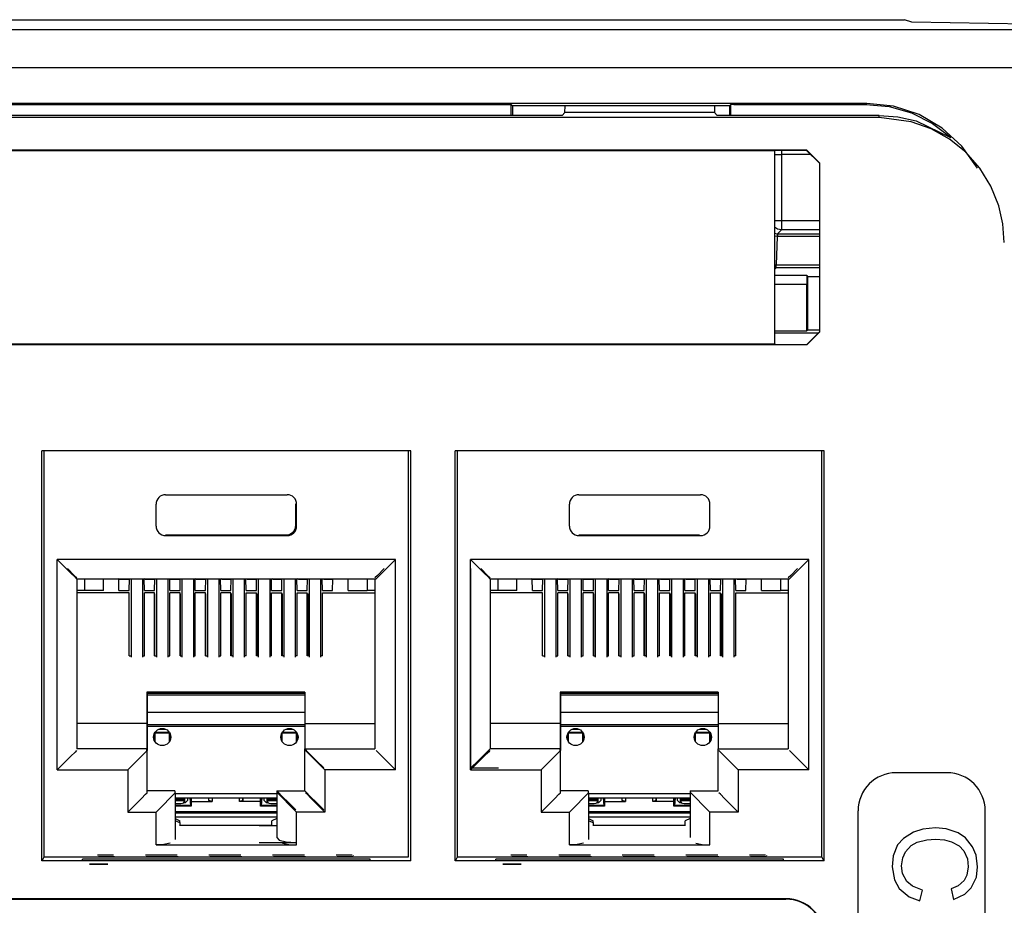
# Paper-space layout 'SH2_2' of a CAD drawing. Units: inches. Extents: x 6.7 to 25.6, y 7.1 to 16.4.
# Drawn here: x 22.9 to 24.4, y 9.2 to 10.5 of the extents above; entities that cross this region are included whole.
import ezdxf

# ---------------------------------------------------------------- set-up
doc = ezdxf.new("R2010")
doc.units = ezdxf.units.IN
doc.header["$MEASUREMENT"] = 0
doc.layers.add('1', color=7, linetype='CONTINUOUS')

psp = doc.layouts.new('SH2_2')

# ---------------------------------------------------------------- linework, layer by layer
at = {"layer": '1', "color": 18, "linetype": 'Continuous'}
for p, q in [((8.03291, 10.545729), (24.285183, 10.545729)), ((24.296822, 10.541853), (24.285183, 10.545729)), ((24.725082, 10.529896), (7.593011, 10.529896)), ((24.882217, 10.531634), (24.296822, 10.541853)), ((24.709078, 10.470174), (7.609015, 10.470174)), ((24.226261, 10.414207), (8.207799, 10.414207)), ((20.788111, 10.412527), (23.666821, 10.412527)), ((23.666821, 10.412527), (23.668993, 10.410356)), ((23.666821, 10.395264), (23.666821, 10.412527)), ((24.010073, 10.410356), (23.668993, 10.410356)), ((23.668993, 10.410356), (23.668993, 10.395265)), ((23.75148, 10.399811), (23.751545, 10.410356)), ((23.986427, 10.410356), (23.986492, 10.399811)), ((24.012245, 10.412527), (24.010073, 10.410356)), ((24.010073, 10.410356), (24.010073, 10.395265)), ((24.017237, 10.412527), (24.012245, 10.412527)), ((24.012245, 10.395264), (24.012245, 10.412527)), ((24.017237, 10.412527), (24.224583, 10.412527)), ((24.226261, 10.414207), (24.224583, 10.412527)), ((24.224583, 10.412527), (24.261133, 10.409146)), ((24.26819, 10.409745), (24.226261, 10.414207)), ((24.261133, 10.409146), (24.29644, 10.399117)), ((24.308237, 10.39656), (24.26819, 10.409745)), ((24.245829, 10.39189), (8.109804, 10.39189)), ((23.746935, 10.395264), (20.741039, 10.395264)), ((23.746935, 10.395264), (23.75148, 10.399811)), ((23.986492, 10.399811), (23.75148, 10.399811)), ((23.986492, 10.399811), (23.991039, 10.395264)), ((24.245829, 10.395264), (23.991039, 10.395264)), ((24.245829, 10.39189), (24.245829, 10.395264)), ((24.245829, 10.39526), (24.275148, 10.393085)), ((24.295954, 10.385378), (24.245829, 10.391886)), ((24.275148, 10.393085), (24.303841, 10.386649)), ((24.29644, 10.399117), (24.329308, 10.382781)), ((24.34461, 10.375241), (24.308237, 10.39656)), ((24.327126, 10.374255), (24.295954, 10.385378)), ((24.303841, 10.386649), (24.357866, 10.360332)), ((24.356003, 10.358088), (24.327126, 10.374255)), ((24.329308, 10.382781), (24.358618, 10.360691)), ((24.375681, 10.346745), (24.34461, 10.375241)), ((24.381781, 10.337234), (24.356003, 10.358088)), ((24.400057, 10.312346), (24.375681, 10.346745)), ((24.131832, 10.340669), (20.35614, 10.340669)), ((24.081013, 10.339552), (20.406961, 10.339552)), ((24.084862, 10.34032), (24.081013, 10.339552)), ((24.081013, 10.339552), (24.081013, 10.035552)), ((24.081013, 10.333709), (24.085938, 10.333709)), ((24.131483, 10.34032), (24.084862, 10.34032)), ((24.085938, 10.333709), (24.091812, 10.333709)), ((24.091812, 10.340321), (24.091812, 10.337103)), ((24.091812, 10.337103), (24.091812, 10.333709)), ((24.091812, 10.333709), (24.091812, 10.230108)), ((24.138094, 10.333709), (24.091812, 10.333709)), ((24.131832, 10.340669), (24.131483, 10.34032)), ((24.131483, 10.34032), (24.151487, 10.320317)), ((24.151836, 10.320666), (24.131832, 10.340669)), ((24.403709, 10.31237), (24.381781, 10.337234)), ((24.151487, 10.320317), (24.151836, 10.320666)), ((24.151487, 10.320317), (24.151487, 10.054787)), ((24.151836, 10.320666), (24.151836, 10.054438)), ((24.421152, 10.284077), (24.403709, 10.31237)), ((24.43362, 10.253268), (24.421152, 10.284077)), ((24.440145, 10.224591), (24.43362, 10.253268)), ((24.081013, 10.230108), (24.085938, 10.230108)), ((24.085938, 10.216396), (24.081013, 10.219821)), ((24.085938, 10.230108), (24.091812, 10.230108)), ((24.091812, 10.230108), (24.091812, 10.219734)), ((24.091812, 10.230108), (24.151485, 10.230108)), ((24.091812, 10.219734), (24.091812, 10.215184)), ((24.442358, 10.195264), (24.440145, 10.224591)), ((24.081011, 10.209947), (24.085455, 10.209183)), ((24.085106, 10.204823), (24.081011, 10.205679)), ((24.085106, 10.204823), (24.083544, 10.160115)), ((24.085293, 10.207954), (24.085106, 10.204823)), ((24.085806, 10.204814), (24.085106, 10.204823)), ((24.085455, 10.209183), (24.085293, 10.207954)), ((24.085455, 10.209183), (24.085806, 10.209179)), ((24.091812, 10.215184), (24.085806, 10.209179)), ((24.085806, 10.209179), (24.085806, 10.20795)), ((24.085806, 10.209179), (24.151485, 10.209179)), ((24.085806, 10.20795), (24.085806, 10.204814)), ((24.151485, 10.204814), (24.085806, 10.204814)), ((24.091812, 10.215184), (24.085938, 10.216396)), ((24.151485, 10.215184), (24.091812, 10.215184)), ((24.081011, 10.160313), (24.082273, 10.160175)), ((24.082273, 10.160175), (24.083544, 10.160115)), ((24.083544, 10.15698), (24.083544, 10.160115)), ((24.083544, 10.160115), (24.151485, 10.160115)), ((24.082273, 10.155807), (24.081011, 10.155971)), ((24.083544, 10.15575), (24.081013, 10.153218)), ((24.081013, 10.144187), (24.131721, 10.144187)), ((24.083544, 10.15575), (24.082273, 10.155807)), ((24.083544, 10.15575), (24.083544, 10.15698)), ((24.151485, 10.15575), (24.083544, 10.15575)), ((24.131721, 10.144187), (24.131899, 10.139637)), ((24.131721, 10.144187), (24.132875, 10.141876)), ((24.132875, 10.141876), (24.151487, 10.141876)), ((24.132875, 10.141876), (24.132875, 10.057403)), ((24.131973, 10.129263), (24.081013, 10.129263)), ((24.131899, 10.139637), (24.131973, 10.129263)), ((24.131973, 10.056499), (24.131973, 10.129263)), ((24.081005, 10.053416), (24.150108, 10.053416)), ((24.081009, 10.056499), (24.131973, 10.056499)), ((24.131483, 10.034784), (24.151487, 10.054787)), ((24.151836, 10.054438), (24.131832, 10.034435)), ((24.132875, 10.057403), (24.131973, 10.056499)), ((24.151487, 10.057403), (24.132875, 10.057403)), ((24.151487, 10.054787), (24.151836, 10.054438)), ((24.131832, 10.034435), (20.35614, 10.034435)), ((24.081013, 10.035552), (20.406961, 10.035552)), ((24.084862, 10.034784), (24.081013, 10.035552)), ((24.131483, 10.034784), (24.084862, 10.034784)), ((24.131832, 10.034435), (24.131483, 10.034784)), ((22.928986, 9.223223), (22.928986, 9.868223)), ((23.508986, 9.868223), (22.928986, 9.868223)), ((22.932678, 9.229674), (22.932678, 9.868218)), ((23.505295, 9.229674), (23.505295, 9.868218)), ((23.508986, 9.223223), (23.508986, 9.868223)), ((23.578987, 9.223223), (23.578987, 9.868223)), ((24.158987, 9.868223), (23.578987, 9.868223)), ((23.582678, 9.229674), (23.582678, 9.868218)), ((24.155294, 9.229674), (24.155294, 9.868218)), ((24.158987, 9.223223), (24.158987, 9.868223)), ((23.123512, 9.799038), (23.314461, 9.799038)), ((23.773512, 9.799038), (23.964462, 9.799038)), ((23.108437, 9.749793), (23.108437, 9.783963)), ((23.328152, 9.750813), (23.328152, 9.784812)), ((23.329536, 9.749793), (23.329536, 9.783963)), ((23.758436, 9.749793), (23.758436, 9.783963)), ((23.979536, 9.749793), (23.979536, 9.783963)), ((23.123152, 9.735812), (23.313152, 9.735812)), ((23.123512, 9.734718), (23.314461, 9.734718)), ((23.773151, 9.735812), (23.963152, 9.735812)), ((23.773512, 9.734718), (23.964462, 9.734718)), ((22.953163, 9.697139), (22.964703, 9.685601)), ((22.953163, 9.366494), (22.953163, 9.697139)), ((23.48481, 9.697139), (22.953163, 9.697139)), ((23.48481, 9.697139), (23.47327, 9.685601)), ((23.48481, 9.366494), (23.48481, 9.697139)), ((23.603165, 9.697139), (23.614702, 9.685601)), ((23.603165, 9.366494), (23.603165, 9.697139)), ((24.134809, 9.697139), (23.603165, 9.697139)), ((24.134809, 9.697139), (24.123272, 9.685601)), ((24.134809, 9.366494), (24.134809, 9.697139)), ((22.964703, 9.685601), (22.974483, 9.67582)), ((22.969332, 9.68274), (22.979828, 9.672244)), ((23.466972, 9.68274), (23.456476, 9.672244)), ((23.47327, 9.685601), (23.46349, 9.67582)), ((23.603653, 9.36942), (23.603653, 9.682736)), ((23.614702, 9.685601), (23.624483, 9.67582)), ((23.619331, 9.68274), (23.629829, 9.672244)), ((24.116972, 9.68274), (24.106476, 9.672244)), ((24.123272, 9.685601), (24.113489, 9.67582)), ((22.974483, 9.67582), (22.981018, 9.669284)), ((22.979828, 9.672244), (22.983652, 9.66842)), ((22.981018, 9.669284), (22.983315, 9.666989)), ((22.983315, 9.666989), (23.454659, 9.666989)), ((22.983652, 9.666986), (22.983652, 9.39942)), ((22.995907, 9.666989), (22.995907, 9.648274)), ((23.025702, 9.648274), (23.026028, 9.666989)), ((23.050907, 9.666106), (23.049141, 9.666989)), ((23.050152, 9.648274), (23.049831, 9.666644)), ((23.050907, 9.666106), (23.065466, 9.666106)), ((23.065466, 9.666106), (23.066294, 9.666521)), ((23.066151, 9.648274), (23.066469, 9.666521)), ((23.066294, 9.666521), (23.090279, 9.666521)), ((23.069101, 9.666518), (23.069101, 9.543746)), ((23.087101, 9.666518), (23.087101, 9.543746)), ((23.090153, 9.648274), (23.089834, 9.666521)), ((23.091108, 9.666106), (23.090279, 9.666521)), ((23.091108, 9.666106), (23.105665, 9.666106)), ((23.105665, 9.666106), (23.106495, 9.666521)), ((23.10615, 9.648274), (23.106468, 9.666508)), ((23.106495, 9.666521), (23.130478, 9.666521)), ((23.109152, 9.666518), (23.109152, 9.543746)), ((23.127151, 9.666518), (23.127151, 9.543746)), ((23.130152, 9.648274), (23.129833, 9.666521)), ((23.131308, 9.666106), (23.130478, 9.666521)), ((23.131308, 9.666106), (23.145864, 9.666106)), ((23.145864, 9.666106), (23.146694, 9.666521)), ((23.146151, 9.648274), (23.146467, 9.666407)), ((23.146694, 9.666521), (23.170679, 9.666521)), ((23.149101, 9.666518), (23.149101, 9.543746)), ((23.167101, 9.666518), (23.167101, 9.543746)), ((23.170153, 9.648274), (23.169834, 9.666521)), ((23.171507, 9.666106), (23.170679, 9.666521)), ((23.171507, 9.666106), (23.186066, 9.666106)), ((23.186066, 9.666106), (23.186893, 9.666521)), ((23.18615, 9.648274), (23.186464, 9.666306)), ((23.186893, 9.666521), (23.210878, 9.666521)), ((23.189152, 9.666518), (23.189152, 9.543746)), ((23.207151, 9.666518), (23.207151, 9.543746)), ((23.210152, 9.648274), (23.209833, 9.666521)), ((23.211708, 9.666106), (23.210878, 9.666521)), ((23.211708, 9.666106), (23.226265, 9.666106)), ((23.226151, 9.648274), (23.226463, 9.666204)), ((23.226265, 9.666106), (23.227095, 9.666521)), ((23.227095, 9.666521), (23.25108, 9.666521)), ((23.229101, 9.666518), (23.229101, 9.543746)), ((23.247103, 9.666518), (23.247103, 9.543746)), ((23.250153, 9.648274), (23.249834, 9.666521)), ((23.251907, 9.666106), (23.25108, 9.666521)), ((23.251907, 9.666106), (23.266466, 9.666106)), ((23.26615, 9.648274), (23.26646, 9.666106)), ((23.266466, 9.666106), (23.267294, 9.666521)), ((23.267294, 9.666521), (23.291279, 9.666521)), ((23.269152, 9.666518), (23.269152, 9.543746)), ((23.287151, 9.666518), (23.287151, 9.543746)), ((23.290152, 9.648274), (23.289833, 9.666521)), ((23.292107, 9.666106), (23.291279, 9.666521)), ((23.292107, 9.666106), (23.306665, 9.666106)), ((23.30615, 9.648274), (23.306461, 9.666106)), ((23.306665, 9.666106), (23.307495, 9.666521)), ((23.307495, 9.666521), (23.331478, 9.666521)), ((23.309153, 9.666518), (23.309153, 9.543746)), ((23.327152, 9.666518), (23.327152, 9.543746)), ((23.330153, 9.648274), (23.329834, 9.666521)), ((23.332308, 9.666106), (23.331478, 9.666521)), ((23.332308, 9.666106), (23.346865, 9.666106)), ((23.346149, 9.648274), (23.34646, 9.666106)), ((23.346865, 9.666106), (23.347694, 9.666521)), ((23.347694, 9.666521), (23.371679, 9.666521)), ((23.349152, 9.666518), (23.349152, 9.543746)), ((23.367151, 9.666518), (23.367151, 9.543746)), ((23.370152, 9.648274), (23.369833, 9.666521)), ((23.372507, 9.666106), (23.371679, 9.666521)), ((23.372507, 9.666106), (23.387066, 9.666106)), ((23.38615, 9.648274), (23.386461, 9.666106)), ((23.387066, 9.666106), (23.388832, 9.666989)), ((23.410603, 9.648274), (23.410276, 9.666989)), ((23.440397, 9.666989), (23.440397, 9.648274)), ((23.456476, 9.672244), (23.452652, 9.66842)), ((23.452652, 9.666986), (23.452652, 9.39942)), ((23.456953, 9.669284), (23.454659, 9.666989)), ((23.46349, 9.67582), (23.456953, 9.669284)), ((23.624483, 9.67582), (23.63102, 9.669284)), ((23.629829, 9.672244), (23.633652, 9.66842)), ((23.63102, 9.669284), (23.633314, 9.666989)), ((23.633314, 9.666989), (24.104658, 9.666989)), ((23.633652, 9.666986), (23.633652, 9.39942)), ((23.645906, 9.666989), (23.645906, 9.648274)), ((23.675701, 9.648274), (23.676027, 9.666989)), ((23.700907, 9.666106), (23.699141, 9.666989)), ((23.700151, 9.648274), (23.699831, 9.666644)), ((23.700907, 9.666106), (23.715466, 9.666106)), ((23.715466, 9.666106), (23.716293, 9.666521)), ((23.71615, 9.648274), (23.716469, 9.666521)), ((23.716293, 9.666521), (23.740278, 9.666521)), ((23.719101, 9.666518), (23.719101, 9.543746)), ((23.737103, 9.666518), (23.737103, 9.543746)), ((23.740152, 9.648274), (23.739834, 9.666521)), ((23.741108, 9.666106), (23.740278, 9.666521)), ((23.741108, 9.666106), (23.755665, 9.666106)), ((23.755665, 9.666106), (23.756495, 9.666521)), ((23.756149, 9.648274), (23.756468, 9.666508)), ((23.756495, 9.666521), (23.780479, 9.666521)), ((23.759151, 9.666518), (23.759151, 9.543746)), ((23.777153, 9.666518), (23.777153, 9.543746)), ((23.780151, 9.648274), (23.779833, 9.666521)), ((23.781307, 9.666106), (23.780479, 9.666521)), ((23.781307, 9.666106), (23.795866, 9.666106)), ((23.795866, 9.666106), (23.796694, 9.666521)), ((23.79615, 9.648274), (23.796467, 9.666407)), ((23.796694, 9.666521), (23.820679, 9.666521)), ((23.799103, 9.666518), (23.799103, 9.543746)), ((23.817102, 9.666518), (23.817102, 9.543746)), ((23.820152, 9.648274), (23.819834, 9.666521)), ((23.821508, 9.666106), (23.820679, 9.666521)), ((23.821508, 9.666106), (23.836065, 9.666106)), ((23.836065, 9.666106), (23.836895, 9.666521)), ((23.836149, 9.648274), (23.836464, 9.666306)), ((23.836895, 9.666521), (23.860878, 9.666521)), ((23.839151, 9.666518), (23.839151, 9.543746)), ((23.857153, 9.666518), (23.857153, 9.543746)), ((23.860151, 9.648274), (23.859833, 9.666521)), ((23.861708, 9.666106), (23.860878, 9.666521)), ((23.861708, 9.666106), (23.876265, 9.666106)), ((23.87615, 9.648274), (23.876463, 9.666204)), ((23.876265, 9.666106), (23.877094, 9.666521)), ((23.877094, 9.666521), (23.901079, 9.666521)), ((23.879103, 9.666518), (23.879103, 9.543746)), ((23.897102, 9.666518), (23.897102, 9.543746)), ((23.900152, 9.648274), (23.899834, 9.666521)), ((23.901907, 9.666106), (23.901079, 9.666521)), ((23.901907, 9.666106), (23.916466, 9.666106)), ((23.916149, 9.648274), (23.916462, 9.666106)), ((23.916466, 9.666106), (23.917294, 9.666521)), ((23.917294, 9.666521), (23.941278, 9.666521)), ((23.919151, 9.666518), (23.919151, 9.543746)), ((23.937153, 9.666518), (23.937153, 9.543746)), ((23.940153, 9.648274), (23.939835, 9.666521)), ((23.942108, 9.666106), (23.941278, 9.666521)), ((23.942108, 9.666106), (23.956665, 9.666106)), ((23.95615, 9.648274), (23.956461, 9.666106)), ((23.956665, 9.666106), (23.957495, 9.666521)), ((23.957495, 9.666521), (23.981478, 9.666521)), ((23.959152, 9.666518), (23.959152, 9.543746)), ((23.977152, 9.666518), (23.977152, 9.543746)), ((23.980152, 9.648274), (23.979834, 9.666521)), ((23.982307, 9.666106), (23.981478, 9.666521)), ((23.982307, 9.666106), (23.996866, 9.666106)), ((23.996151, 9.648274), (23.996462, 9.666106)), ((23.996866, 9.666106), (23.997694, 9.666521)), ((23.997694, 9.666521), (24.021679, 9.666521)), ((23.999153, 9.666518), (23.999153, 9.543746)), ((24.017153, 9.666518), (24.017153, 9.543746)), ((24.020153, 9.648274), (24.019835, 9.666521)), ((24.022507, 9.666106), (24.021679, 9.666521)), ((24.022507, 9.666106), (24.037066, 9.666106)), ((24.03615, 9.648274), (24.036461, 9.666106)), ((24.037066, 9.666106), (24.038832, 9.666989)), ((24.060604, 9.648274), (24.060276, 9.666989)), ((24.090397, 9.666989), (24.090397, 9.648274)), ((24.106476, 9.672244), (24.102652, 9.66842)), ((24.102652, 9.666986), (24.102652, 9.39942)), ((24.106955, 9.669284), (24.104658, 9.666989)), ((24.113489, 9.67582), (24.106955, 9.669284)), ((22.995907, 9.648274), (22.983652, 9.648274)), ((23.025702, 9.648274), (22.995907, 9.648274)), ((23.050152, 9.648274), (23.066151, 9.648274)), ((23.090153, 9.648274), (23.10615, 9.648274)), ((23.130152, 9.648274), (23.146151, 9.648274)), ((23.170153, 9.648274), (23.18615, 9.648274)), ((23.210152, 9.648274), (23.226151, 9.648274)), ((23.250153, 9.648274), (23.26615, 9.648274)), ((23.290152, 9.648274), (23.30615, 9.648274)), ((23.330153, 9.648274), (23.346149, 9.648274)), ((23.370152, 9.648274), (23.38615, 9.648274)), ((23.410603, 9.648274), (23.440397, 9.648274)), ((23.452652, 9.648274), (23.440397, 9.648274)), ((23.645906, 9.648274), (23.633652, 9.648274)), ((23.675701, 9.648274), (23.645906, 9.648274)), ((23.700151, 9.648274), (23.71615, 9.648274)), ((23.740152, 9.648274), (23.756149, 9.648274)), ((23.780151, 9.648274), (23.79615, 9.648274)), ((23.820152, 9.648274), (23.836149, 9.648274)), ((23.860151, 9.648274), (23.87615, 9.648274)), ((23.900152, 9.648274), (23.916149, 9.648274)), ((23.940153, 9.648274), (23.95615, 9.648274)), ((23.980152, 9.648274), (23.996151, 9.648274)), ((24.020153, 9.648274), (24.03615, 9.648274)), ((24.060604, 9.648274), (24.090397, 9.648274)), ((24.102652, 9.648274), (24.090397, 9.648274)), ((23.066153, 9.644515), (22.983652, 9.644515)), ((23.066227, 9.642965), (23.066151, 9.642965)), ((23.066153, 9.545789), (23.066153, 9.644515)), ((23.066227, 9.54579), (23.066227, 9.642965)), ((23.090153, 9.545789), (23.090153, 9.644515)), ((23.106152, 9.644515), (23.090153, 9.644515)), ((23.106152, 9.545789), (23.106152, 9.644515)), ((23.106426, 9.642965), (23.106152, 9.642965)), ((23.106426, 9.54579), (23.106426, 9.642965)), ((23.130152, 9.545789), (23.130152, 9.644515)), ((23.146152, 9.644515), (23.130152, 9.644515)), ((23.146152, 9.545789), (23.146152, 9.644515)), ((23.146626, 9.642965), (23.146152, 9.642965)), ((23.146626, 9.54579), (23.146626, 9.642965)), ((23.170153, 9.545789), (23.170153, 9.644515)), ((23.186152, 9.644515), (23.170153, 9.644515)), ((23.186152, 9.545789), (23.186152, 9.644515)), ((23.186827, 9.642965), (23.186152, 9.642965)), ((23.186827, 9.54579), (23.186827, 9.642965)), ((23.210152, 9.545789), (23.210152, 9.644515)), ((23.226152, 9.644515), (23.210152, 9.644515)), ((23.226152, 9.545789), (23.226152, 9.644515)), ((23.227026, 9.642965), (23.226152, 9.642965)), ((23.227026, 9.54579), (23.227026, 9.642965)), ((23.250153, 9.644515), (23.266151, 9.644515)), ((23.250153, 9.545789), (23.250153, 9.644515)), ((23.266151, 9.545789), (23.266151, 9.644515)), ((23.266151, 9.642965), (23.267227, 9.642965)), ((23.267227, 9.54579), (23.267227, 9.642965)), ((23.290152, 9.644515), (23.306152, 9.644515)), ((23.290152, 9.545789), (23.290152, 9.644515)), ((23.306152, 9.545789), (23.306152, 9.644515)), ((23.306152, 9.642965), (23.307426, 9.642965)), ((23.307426, 9.54579), (23.307426, 9.642965)), ((23.330153, 9.644515), (23.346151, 9.644515)), ((23.330153, 9.545789), (23.330153, 9.644515)), ((23.346151, 9.545789), (23.346151, 9.644515)), ((23.346151, 9.642965), (23.347626, 9.642965)), ((23.347626, 9.54579), (23.347626, 9.642965)), ((23.370152, 9.644515), (23.452652, 9.644515)), ((23.370152, 9.545789), (23.370152, 9.644515)), ((23.716152, 9.644515), (23.633652, 9.644515)), ((23.716152, 9.545789), (23.716152, 9.644515)), ((23.716227, 9.642965), (23.716152, 9.642965)), ((23.716227, 9.54579), (23.716227, 9.642965)), ((23.740152, 9.545789), (23.740152, 9.644515)), ((23.756153, 9.644515), (23.740152, 9.644515)), ((23.756426, 9.642965), (23.756151, 9.642965)), ((23.756153, 9.545789), (23.756153, 9.644515)), ((23.756426, 9.54579), (23.756426, 9.642965)), ((23.780151, 9.545789), (23.780151, 9.644515)), ((23.796152, 9.644515), (23.780151, 9.644515)), ((23.796152, 9.545789), (23.796152, 9.644515)), ((23.796627, 9.642965), (23.796152, 9.642965)), ((23.796627, 9.54579), (23.796627, 9.642965)), ((23.820152, 9.545789), (23.820152, 9.644515)), ((23.836153, 9.644515), (23.820152, 9.644515)), ((23.836826, 9.642965), (23.836151, 9.642965)), ((23.836153, 9.545789), (23.836153, 9.644515)), ((23.836826, 9.54579), (23.836826, 9.642965)), ((23.860151, 9.545789), (23.860151, 9.644515)), ((23.876152, 9.644515), (23.860151, 9.644515)), ((23.876152, 9.545789), (23.876152, 9.644515)), ((23.877026, 9.642965), (23.876152, 9.642965)), ((23.877026, 9.54579), (23.877026, 9.642965)), ((23.900152, 9.644515), (23.916153, 9.644515)), ((23.900152, 9.545789), (23.900152, 9.644515)), ((23.916153, 9.545789), (23.916153, 9.644515)), ((23.916153, 9.642965), (23.917227, 9.642965)), ((23.917227, 9.54579), (23.917227, 9.642965)), ((23.940153, 9.644515), (23.956152, 9.644515)), ((23.940153, 9.545789), (23.940153, 9.644515)), ((23.956152, 9.545789), (23.956152, 9.644515)), ((23.956152, 9.642965), (23.957426, 9.642965)), ((23.957426, 9.54579), (23.957426, 9.642965)), ((23.980152, 9.644515), (23.996153, 9.644515)), ((23.980152, 9.545789), (23.980152, 9.644515)), ((23.996153, 9.545789), (23.996153, 9.644515)), ((23.996153, 9.642965), (23.997627, 9.642965)), ((23.997627, 9.54579), (23.997627, 9.642965)), ((24.020153, 9.644515), (24.102652, 9.644515)), ((24.020153, 9.545789), (24.020153, 9.644515)), ((23.066153, 9.545789), (23.069101, 9.545789)), ((23.087101, 9.545789), (23.090153, 9.545789)), ((23.106152, 9.545789), (23.109152, 9.545789)), ((23.127151, 9.545789), (23.130152, 9.545789)), ((23.146152, 9.545789), (23.149101, 9.545789)), ((23.167101, 9.545789), (23.170153, 9.545789)), ((23.186152, 9.545789), (23.189152, 9.545789)), ((23.207151, 9.545789), (23.210152, 9.545789)), ((23.229101, 9.545789), (23.226152, 9.545789)), ((23.250153, 9.545789), (23.247101, 9.545789)), ((23.269152, 9.545789), (23.266151, 9.545789)), ((23.290152, 9.545789), (23.287151, 9.545789)), ((23.309153, 9.545789), (23.306152, 9.545789)), ((23.330153, 9.545789), (23.327152, 9.545789)), ((23.349152, 9.545789), (23.346151, 9.545789)), ((23.370152, 9.545789), (23.367151, 9.545789)), ((23.716152, 9.545789), (23.719103, 9.545789)), ((23.737103, 9.545789), (23.740152, 9.545789)), ((23.756153, 9.545789), (23.759151, 9.545789)), ((23.777151, 9.545789), (23.780151, 9.545789)), ((23.796152, 9.545789), (23.799103, 9.545789)), ((23.817102, 9.545789), (23.820152, 9.545789)), ((23.836153, 9.545789), (23.839151, 9.545789)), ((23.857151, 9.545789), (23.860151, 9.545789)), ((23.879103, 9.545789), (23.876152, 9.545789)), ((23.900152, 9.545789), (23.897102, 9.545789)), ((23.919153, 9.545789), (23.916153, 9.545789)), ((23.940153, 9.545789), (23.937153, 9.545789)), ((23.959152, 9.545789), (23.956152, 9.545789)), ((23.980152, 9.545789), (23.977152, 9.545789)), ((23.999153, 9.545789), (23.996153, 9.545789)), ((24.020153, 9.545789), (24.017153, 9.545789)), ((23.094152, 9.488667), (23.094152, 9.43942)), ((23.342152, 9.488667), (23.094152, 9.488667)), ((23.094366, 9.486338), (23.094366, 9.436844)), ((23.34215, 9.486338), (23.094366, 9.486338)), ((23.094366, 9.484349), (23.34215, 9.484349)), ((23.342152, 9.488667), (23.342152, 9.43942)), ((23.744152, 9.488667), (23.744152, 9.43942)), ((23.992151, 9.488667), (23.744152, 9.488667)), ((23.744366, 9.486338), (23.744366, 9.436844)), ((23.992149, 9.486338), (23.744366, 9.486338)), ((23.744366, 9.484349), (23.992149, 9.484349)), ((23.992151, 9.488667), (23.992151, 9.43942)), ((23.342152, 9.456803), (23.09437, 9.456803)), ((23.992151, 9.456803), (23.74437, 9.456803)), ((23.094152, 9.43942), (22.983652, 9.43942)), ((23.094366, 9.436844), (23.094151, 9.436844)), ((23.094152, 9.43942), (23.094152, 9.39942)), ((23.094366, 9.436844), (23.094366, 9.396645)), ((23.094366, 9.435309), (23.34215, 9.435309)), ((23.09437, 9.437893), (23.342152, 9.437893)), ((23.112358, 9.430178), (23.123947, 9.430178)), ((23.312357, 9.430178), (23.323948, 9.430178)), ((23.342152, 9.43942), (23.452652, 9.43942)), ((23.342152, 9.43942), (23.342152, 9.39942)), ((23.744152, 9.43942), (23.633652, 9.43942)), ((23.744152, 9.43942), (23.744152, 9.39942)), ((23.744366, 9.436844), (23.744152, 9.436844)), ((23.744366, 9.436844), (23.744366, 9.396645)), ((23.744366, 9.435309), (23.992149, 9.435309)), ((23.74437, 9.437893), (23.992151, 9.437893)), ((23.762358, 9.430178), (23.773947, 9.430178)), ((23.962357, 9.430178), (23.973948, 9.430178)), ((23.992151, 9.43942), (24.102652, 9.43942)), ((23.992151, 9.43942), (23.992151, 9.39942)), ((23.106152, 9.42417), (23.106152, 9.4118)), ((23.10644, 9.424698), (23.106949, 9.424189)), ((23.129576, 9.425179), (23.106728, 9.425179)), ((23.129356, 9.424189), (23.106949, 9.424189)), ((23.106991, 9.41039), (23.106949, 9.424189)), ((23.129313, 9.41039), (23.129356, 9.424189)), ((23.129866, 9.424698), (23.129356, 9.424189)), ((23.130152, 9.4118), (23.130152, 9.42417)), ((23.306152, 9.42417), (23.306152, 9.4118)), ((23.30644, 9.424698), (23.30695, 9.424189)), ((23.329576, 9.425179), (23.306728, 9.425179)), ((23.306992, 9.41039), (23.30695, 9.424189)), ((23.329355, 9.424189), (23.30695, 9.424189)), ((23.329313, 9.41039), (23.329355, 9.424189)), ((23.329865, 9.424698), (23.329355, 9.424189)), ((23.330153, 9.4118), (23.330153, 9.42417)), ((23.756153, 9.42417), (23.756153, 9.4118)), ((23.756439, 9.424698), (23.756948, 9.424189)), ((23.779575, 9.425179), (23.756729, 9.425179)), ((23.779356, 9.424189), (23.756948, 9.424189)), ((23.75699, 9.41039), (23.756948, 9.424189)), ((23.779312, 9.41039), (23.779356, 9.424189)), ((23.779865, 9.424698), (23.779356, 9.424189)), ((23.780151, 9.4118), (23.780151, 9.42417)), ((23.956152, 9.42417), (23.956152, 9.4118)), ((23.95644, 9.424698), (23.956949, 9.424189)), ((23.979576, 9.425179), (23.956728, 9.425179)), ((23.956991, 9.41039), (23.956949, 9.424189)), ((23.979355, 9.424189), (23.956949, 9.424189)), ((23.979313, 9.41039), (23.979355, 9.424189)), ((23.979864, 9.424698), (23.979355, 9.424189)), ((23.980152, 9.4118), (23.980152, 9.42417)), ((23.094152, 9.39942), (22.983652, 9.39942)), ((23.094152, 9.396644), (23.094152, 9.39942)), ((23.342152, 9.39942), (23.452652, 9.39942)), ((23.342152, 9.39942), (23.344437, 9.397137)), ((23.342152, 9.33342), (23.342152, 9.39942)), ((23.633652, 9.39942), (23.631369, 9.397137)), ((23.744152, 9.39942), (23.633652, 9.39942)), ((23.744152, 9.396644), (23.744152, 9.39942)), ((23.992151, 9.39942), (24.102652, 9.39942)), ((23.992151, 9.33342), (23.992151, 9.39942)), ((22.974483, 9.387814), (22.964703, 9.378032)), ((22.981018, 9.394349), (22.974483, 9.387814)), ((22.983315, 9.396645), (22.981018, 9.394349)), ((23.085535, 9.387814), (23.075754, 9.378032)), ((23.092072, 9.394349), (23.085535, 9.387814)), ((23.094366, 9.396645), (23.092072, 9.394349)), ((23.094366, 9.330315), (23.094366, 9.396645)), ((23.343607, 9.396645), (23.345901, 9.394349)), ((23.344437, 9.397137), (23.350939, 9.390634)), ((23.345901, 9.394349), (23.352438, 9.387814)), ((23.350939, 9.390634), (23.360672, 9.3809)), ((23.352438, 9.387814), (23.362219, 9.378032)), ((23.454659, 9.396645), (23.456953, 9.394349)), ((23.456953, 9.394349), (23.46349, 9.387814)), ((23.46349, 9.387814), (23.47327, 9.378032)), ((23.624483, 9.387814), (23.614702, 9.378032)), ((23.624865, 9.390634), (23.615133, 9.3809)), ((23.63102, 9.394349), (23.624483, 9.387814)), ((23.631369, 9.397137), (23.624865, 9.390634)), ((23.633314, 9.396645), (23.63102, 9.394349)), ((23.735537, 9.387814), (23.725754, 9.378032)), ((23.742071, 9.394349), (23.735537, 9.387814)), ((23.744366, 9.396645), (23.742071, 9.394349)), ((23.744366, 9.330315), (23.744366, 9.396645)), ((23.993607, 9.396645), (23.995901, 9.394349)), ((23.995901, 9.394349), (24.002438, 9.387814)), ((24.002438, 9.387814), (24.012218, 9.378032)), ((24.104658, 9.396645), (24.106955, 9.394349)), ((24.106955, 9.394349), (24.113489, 9.387814)), ((24.113489, 9.387814), (24.123272, 9.378032)), ((22.964703, 9.378032), (22.953163, 9.366494)), ((23.075754, 9.378032), (23.064217, 9.366494)), ((23.360672, 9.3809), (23.372152, 9.36942)), ((23.362219, 9.378032), (23.373756, 9.366494)), ((23.47327, 9.378032), (23.48481, 9.366494)), ((23.614702, 9.378032), (23.603165, 9.366494)), ((23.615133, 9.3809), (23.603653, 9.36942)), ((23.603653, 9.36942), (23.646925, 9.36942)), ((23.725754, 9.378032), (23.714216, 9.366494)), ((24.012218, 9.378032), (24.023756, 9.366494)), ((24.123272, 9.378032), (24.134809, 9.366494)), ((22.953163, 9.366494), (23.064217, 9.366494)), ((23.064217, 9.366494), (23.064217, 9.300164)), ((23.48481, 9.366494), (23.373756, 9.366494)), ((23.373756, 9.366494), (23.373756, 9.300164)), ((23.603165, 9.366494), (23.714216, 9.366494)), ((23.714216, 9.366494), (23.714216, 9.300164)), ((24.134809, 9.366494), (24.023756, 9.366494)), ((24.023756, 9.366494), (24.023756, 9.300164)), ((24.352362, 9.361988), (24.272362, 9.361988)), ((23.075754, 9.311702), (23.085535, 9.321484)), ((23.085535, 9.321484), (23.092072, 9.328019)), ((23.092072, 9.328019), (23.094366, 9.330315)), ((23.138153, 9.33342), (23.094366, 9.33342)), ((23.119974, 9.311702), (23.129755, 9.321484)), ((23.129755, 9.321484), (23.136292, 9.328019)), ((23.136292, 9.328019), (23.138586, 9.330315)), ((23.138153, 9.33342), (23.138153, 9.330314)), ((23.138586, 9.330315), (23.138586, 9.256727)), ((23.13859, 9.322313), (23.298143, 9.322313)), ((23.298145, 9.32861), (23.138594, 9.32861)), ((23.15313, 9.320554), (23.153177, 9.322313)), ((23.153215, 9.322313), (23.153215, 9.314551)), ((23.157763, 9.322313), (23.157652, 9.318043)), ((23.161428, 9.322313), (23.162344, 9.310492)), ((23.162344, 9.322313), (23.162344, 9.310492)), ((23.163511, 9.322313), (23.163652, 9.316473)), ((23.191469, 9.318261), (23.191275, 9.322313)), ((23.191469, 9.318261), (23.191469, 9.322314)), ((23.196468, 9.322313), (23.196468, 9.316473)), ((23.239836, 9.316473), (23.239836, 9.322313)), ((23.244835, 9.322314), (23.244835, 9.318261)), ((23.244835, 9.318261), (23.245029, 9.322313)), ((23.272652, 9.316473), (23.272793, 9.322313)), ((23.273962, 9.310492), (23.273962, 9.322313)), ((23.274876, 9.322313), (23.273962, 9.310492)), ((23.278652, 9.318043), (23.278543, 9.322313)), ((23.283091, 9.314551), (23.283091, 9.322313)), ((23.283127, 9.322313), (23.283175, 9.320554)), ((23.298153, 9.33342), (23.298153, 9.2602)), ((23.298153, 9.33342), (23.342152, 9.33342)), ((23.300436, 9.331137), (23.298153, 9.33342)), ((23.301682, 9.328019), (23.299387, 9.330315)), ((23.306938, 9.324634), (23.300436, 9.331137)), ((23.308218, 9.321484), (23.301682, 9.328019)), ((23.316671, 9.3149), (23.306938, 9.324634)), ((23.317999, 9.311702), (23.308218, 9.321484)), ((23.344437, 9.331137), (23.342152, 9.33342)), ((23.345901, 9.328019), (23.343607, 9.330315)), ((23.350939, 9.324634), (23.344437, 9.331137)), ((23.352438, 9.321484), (23.345901, 9.328019)), ((23.360672, 9.3149), (23.350939, 9.324634)), ((23.362219, 9.311702), (23.352438, 9.321484)), ((23.725754, 9.311702), (23.735537, 9.321484)), ((23.735537, 9.321484), (23.742071, 9.328019)), ((23.742071, 9.328019), (23.744366, 9.330315)), ((23.788153, 9.33342), (23.744368, 9.33342)), ((23.769974, 9.311702), (23.779757, 9.321484)), ((23.779757, 9.321484), (23.786291, 9.328019)), ((23.786291, 9.328019), (23.788586, 9.330315)), ((23.788153, 9.33342), (23.788153, 9.330314)), ((23.788586, 9.330315), (23.788586, 9.256727)), ((23.788589, 9.322313), (23.948145, 9.322313)), ((23.948145, 9.32861), (23.788595, 9.32861)), ((23.803131, 9.320554), (23.803177, 9.322313)), ((23.803215, 9.322313), (23.803215, 9.314551)), ((23.807762, 9.322313), (23.807652, 9.318043)), ((23.811428, 9.322313), (23.812344, 9.310492)), ((23.812344, 9.322313), (23.812344, 9.310492)), ((23.813513, 9.322313), (23.813652, 9.316473)), ((23.841469, 9.318261), (23.841276, 9.322313)), ((23.841469, 9.318261), (23.841469, 9.322314)), ((23.84647, 9.322313), (23.84647, 9.316473)), ((23.889835, 9.316473), (23.889835, 9.322313)), ((23.894835, 9.322314), (23.894835, 9.318261)), ((23.894835, 9.318261), (23.895029, 9.322313)), ((23.922651, 9.316473), (23.922792, 9.322313)), ((23.923962, 9.310492), (23.923962, 9.322313)), ((23.924875, 9.322313), (23.923962, 9.310492)), ((23.928652, 9.318043), (23.928543, 9.322313)), ((23.93309, 9.314551), (23.93309, 9.322313)), ((23.933128, 9.322313), (23.933174, 9.320554)), ((23.948153, 9.33342), (23.948153, 9.2602)), ((23.948153, 9.33342), (23.992151, 9.33342)), ((23.951681, 9.328019), (23.949387, 9.330315)), ((23.958218, 9.321484), (23.951681, 9.328019)), ((23.967999, 9.311702), (23.958218, 9.321484)), ((23.995901, 9.328019), (23.993607, 9.330315)), ((24.002438, 9.321484), (23.995901, 9.328019)), ((24.012218, 9.311702), (24.002438, 9.321484)), ((23.064217, 9.300164), (23.075754, 9.311702)), ((23.108437, 9.300164), (23.119974, 9.311702)), ((23.138153, 9.313479), (23.147243, 9.313377)), ((23.138586, 9.320554), (23.15313, 9.320554)), ((23.152376, 9.317539), (23.138586, 9.317539)), ((23.162344, 9.310492), (23.138586, 9.310492)), ((23.163652, 9.309182), (23.138586, 9.309182)), ((23.147243, 9.313377), (23.154724, 9.315128)), ((23.152315, 9.314282), (23.152376, 9.317539)), ((23.152376, 9.317539), (23.15313, 9.320554)), ((23.154724, 9.315128), (23.157652, 9.318043)), ((23.162344, 9.310492), (23.163652, 9.309182)), ((23.163652, 9.316473), (23.163652, 9.309182)), ((23.163652, 9.316473), (23.196468, 9.316473)), ((23.196468, 9.316473), (23.191469, 9.318261)), ((23.244835, 9.318261), (23.239836, 9.316473)), ((23.272652, 9.316473), (23.239836, 9.316473)), ((23.272652, 9.309182), (23.272652, 9.316473)), ((23.273962, 9.310492), (23.272652, 9.309182)), ((23.298151, 9.309182), (23.272652, 9.309182)), ((23.298153, 9.310492), (23.273962, 9.310492)), ((23.278652, 9.318043), (23.28158, 9.315128)), ((23.28158, 9.315128), (23.289062, 9.313377)), ((23.283928, 9.317539), (23.283175, 9.320554)), ((23.283175, 9.320554), (23.298153, 9.320554)), ((23.298153, 9.317539), (23.283928, 9.317539)), ((23.283928, 9.317539), (23.283989, 9.314282)), ((23.289062, 9.313377), (23.298153, 9.313479)), ((23.328152, 9.30342), (23.316671, 9.3149)), ((23.329536, 9.300164), (23.317999, 9.311702)), ((23.372152, 9.30342), (23.360672, 9.3149)), ((23.373756, 9.300164), (23.362219, 9.311702)), ((23.714216, 9.300164), (23.725754, 9.311702)), ((23.758436, 9.300164), (23.769974, 9.311702)), ((23.788153, 9.313479), (23.797243, 9.313377)), ((23.802378, 9.317539), (23.788586, 9.317539)), ((23.812344, 9.310492), (23.788586, 9.310492)), ((23.813652, 9.309182), (23.788586, 9.309182)), ((23.788588, 9.320554), (23.803131, 9.320554)), ((23.797243, 9.313377), (23.804724, 9.315128)), ((23.802315, 9.314282), (23.802378, 9.317539)), ((23.802378, 9.317539), (23.803131, 9.320554)), ((23.804724, 9.315128), (23.807652, 9.318043)), ((23.812344, 9.310492), (23.813652, 9.309182)), ((23.813652, 9.316473), (23.813652, 9.309182)), ((23.813652, 9.316473), (23.84647, 9.316473)), ((23.84647, 9.316473), (23.841469, 9.318261)), ((23.894835, 9.318261), (23.889835, 9.316473)), ((23.922651, 9.316473), (23.889835, 9.316473)), ((23.922651, 9.309182), (23.922651, 9.316473)), ((23.923962, 9.310492), (23.922651, 9.309182)), ((23.948153, 9.309182), (23.922651, 9.309182)), ((23.948153, 9.310492), (23.923962, 9.310492)), ((23.928652, 9.318043), (23.931581, 9.315128)), ((23.931581, 9.315128), (23.939062, 9.313377)), ((23.933928, 9.317539), (23.933174, 9.320554)), ((23.933174, 9.320554), (23.948153, 9.320554)), ((23.948153, 9.317539), (23.933928, 9.317539)), ((23.933928, 9.317539), (23.933989, 9.314282)), ((23.939062, 9.313377), (23.948153, 9.313479)), ((23.979536, 9.300164), (23.967999, 9.311702)), ((24.023756, 9.300164), (24.012218, 9.311702)), ((23.064217, 9.300164), (23.108437, 9.300164)), ((23.108437, 9.248649), (23.108437, 9.300164)), ((23.298151, 9.292036), (23.13859, 9.292036)), ((23.138592, 9.300949), (23.298147, 9.300949)), ((23.138592, 9.299035), (23.298149, 9.299035)), ((23.298153, 9.290246), (23.290628, 9.286485)), ((23.373756, 9.300164), (23.329536, 9.300164)), ((23.329536, 9.248649), (23.329536, 9.300164)), ((23.714216, 9.300164), (23.758436, 9.300164)), ((23.758436, 9.248649), (23.758436, 9.300164)), ((23.948151, 9.292036), (23.788589, 9.292036)), ((23.788591, 9.300949), (23.948147, 9.300949)), ((23.788591, 9.299035), (23.948149, 9.299035)), ((23.948153, 9.290246), (23.94063, 9.286485)), ((24.023756, 9.300164), (23.979536, 9.300164)), ((23.979536, 9.248649), (23.979536, 9.300164)), ((24.212362, 8.321988), (24.212362, 9.301989)), ((24.412363, 8.321988), (24.412363, 9.301989)), ((23.138586, 9.290029), (23.145676, 9.286485)), ((23.138586, 9.286923), (23.146147, 9.283144)), ((23.145676, 9.28338), (23.145676, 9.286485)), ((23.146147, 9.27842), (23.146147, 9.283144)), ((23.290627, 9.279225), (23.146147, 9.279225)), ((23.195263, 9.278419), (23.195292, 9.279225)), ((23.241014, 9.279225), (23.241041, 9.278419)), ((23.298153, 9.27842), (23.270357, 9.27842)), ((23.290628, 9.27842), (23.290628, 9.286485)), ((23.788586, 9.290029), (23.795675, 9.286485)), ((23.788586, 9.286923), (23.796146, 9.283144)), ((23.795675, 9.28338), (23.795675, 9.286485)), ((23.796146, 9.27842), (23.796146, 9.283144)), ((23.940626, 9.279225), (23.796148, 9.279225)), ((23.845263, 9.278419), (23.845291, 9.279225)), ((23.891014, 9.279225), (23.891043, 9.278419)), ((23.94063, 9.27842), (23.94063, 9.286485)), ((24.334187, 9.275221), (24.314081, 9.273078)), ((24.351028, 9.273726), (24.334187, 9.275221)), ((23.298153, 9.2602), (23.302172, 9.256181)), ((24.299328, 9.268388), (24.283577, 9.258695)), ((24.314081, 9.273078), (24.299328, 9.268388)), ((24.369593, 9.267497), (24.351028, 9.273726)), ((24.381472, 9.259389), (24.369593, 9.267497)), ((24.392519, 9.245412), (24.381472, 9.259389)), ((23.120523, 9.249327), (23.108437, 9.248649)), ((23.108437, 9.248649), (23.329536, 9.248649)), ((23.130583, 9.251245), (23.120523, 9.249327)), ((23.270357, 9.252161), (23.328152, 9.252161)), ((23.302172, 9.256181), (23.313152, 9.253238)), ((23.30739, 9.251245), (23.31745, 9.249327)), ((23.313152, 9.253238), (23.328152, 9.252161)), ((23.31745, 9.249327), (23.329536, 9.248649)), ((23.770523, 9.249327), (23.758436, 9.248649)), ((23.758436, 9.248649), (23.979536, 9.248649)), ((23.780582, 9.251245), (23.770523, 9.249327)), ((23.95739, 9.251245), (23.967449, 9.249327)), ((23.967449, 9.249327), (23.979536, 9.248649)), ((24.274569, 9.248334), (24.267666, 9.23114)), ((24.283577, 9.258695), (24.274569, 9.248334)), ((24.286848, 9.237638), (24.295656, 9.247403)), ((24.295656, 9.247403), (24.305319, 9.252691)), ((24.305319, 9.252691), (24.320478, 9.25657)), ((24.320478, 9.25657), (24.334286, 9.257494)), ((24.334286, 9.257494), (24.348415, 9.256227)), ((24.348415, 9.256227), (24.359194, 9.253434)), ((24.359194, 9.253434), (24.371216, 9.246995)), ((24.371216, 9.246995), (24.378506, 9.239322)), ((24.397923, 9.23225), (24.392519, 9.245412)), ((22.929453, 9.223223), (22.932678, 9.229674)), ((22.932678, 9.229674), (23.505295, 9.229674)), ((23.041599, 9.232565), (23.01659, 9.232565)), ((23.018072, 9.232565), (23.018072, 9.231823)), ((23.018072, 9.230339), (23.018072, 9.229598)), ((23.043083, 9.229598), (23.018072, 9.229598)), ((23.14164, 9.232565), (23.091619, 9.232565)), ((23.143122, 9.229598), (23.093103, 9.229598)), ((23.241678, 9.232565), (23.191658, 9.232565)), ((23.243162, 9.229598), (23.193142, 9.229598)), ((23.341719, 9.232565), (23.291698, 9.232565)), ((23.343203, 9.229598), (23.293182, 9.229598)), ((23.416748, 9.232565), (23.391739, 9.232565)), ((23.418232, 9.229598), (23.393221, 9.229598)), ((23.418232, 9.232565), (23.418232, 9.231823)), ((23.418232, 9.230339), (23.418232, 9.229598)), ((23.579453, 9.223223), (23.582678, 9.229674)), ((23.582678, 9.229674), (24.155294, 9.229674)), ((23.691599, 9.232565), (23.66659, 9.232565)), ((23.668072, 9.232565), (23.668072, 9.231823)), ((23.668072, 9.230339), (23.668072, 9.229598)), ((23.693083, 9.229598), (23.668072, 9.229598)), ((23.791639, 9.232565), (23.741619, 9.232565)), ((23.793123, 9.229598), (23.743103, 9.229598)), ((23.89168, 9.232565), (23.84166, 9.232565)), ((23.893162, 9.229598), (23.843142, 9.229598)), ((23.991718, 9.232565), (23.941698, 9.232565)), ((23.993202, 9.229598), (23.943182, 9.229598)), ((24.066748, 9.232565), (24.041739, 9.232565)), ((24.068232, 9.229598), (24.043222, 9.229598)), ((24.068232, 9.232565), (24.068232, 9.231823)), ((24.068232, 9.230339), (24.068232, 9.229598)), ((24.15852, 9.223223), (24.155294, 9.229674)), ((24.267666, 9.23114), (24.266003, 9.214167)), ((24.280708, 9.215603), (24.282627, 9.228362)), ((24.282627, 9.228362), (24.286848, 9.237638)), ((24.378506, 9.239322), (24.384285, 9.2265)), ((24.400391, 9.213919), (24.397923, 9.23225)), ((23.508986, 9.223223), (22.928986, 9.223223)), ((22.992891, 9.223222), (22.992794, 9.225975)), ((23.445179, 9.225975), (22.992794, 9.225975)), ((23.007898, 9.217985), (23.003653, 9.217985)), ((23.003653, 9.217985), (23.007898, 9.217985)), ((23.018152, 9.217985), (23.007898, 9.217985)), ((23.007898, 9.217985), (23.018152, 9.217985)), ((23.028406, 9.217985), (23.018152, 9.217985)), ((23.018152, 9.217985), (23.028406, 9.217985)), ((23.032652, 9.217985), (23.028406, 9.217985)), ((23.028406, 9.217985), (23.032652, 9.217985)), ((23.445082, 9.223222), (23.445179, 9.225975)), ((24.158987, 9.223223), (23.578987, 9.223223)), ((23.642891, 9.223222), (23.642794, 9.225975)), ((24.095179, 9.225975), (23.642794, 9.225975)), ((23.6579, 9.217985), (23.653652, 9.217985)), ((23.653652, 9.217985), (23.6579, 9.217985)), ((23.668152, 9.217985), (23.6579, 9.217985)), ((23.6579, 9.217985), (23.668152, 9.217985)), ((23.678406, 9.217985), (23.668152, 9.217985)), ((23.668152, 9.217985), (23.678406, 9.217985)), ((23.682652, 9.217985), (23.678406, 9.217985)), ((23.678406, 9.217985), (23.682652, 9.217985)), ((24.095081, 9.223222), (24.095179, 9.225975)), ((24.266003, 9.214167), (24.269495, 9.193404)), ((24.282324, 9.203724), (24.280708, 9.215603)), ((24.385685, 9.214266), (24.383644, 9.201052)), ((24.384285, 9.2265), (24.385685, 9.214266)), ((24.398464, 9.197937), (24.400391, 9.213919)), ((24.289078, 9.191141), (24.282324, 9.203724)), ((24.383644, 9.201052), (24.379198, 9.192627)), ((24.390438, 9.181089), (24.398464, 9.197937)), ((24.269495, 9.193404), (24.277143, 9.179802)), ((24.297955, 9.183578), (24.289078, 9.191141)), ((24.313786, 9.177573), (24.297955, 9.183578)), ((24.369539, 9.184273), (24.358549, 9.179504)), ((24.379198, 9.192627), (24.369539, 9.184273)), ((24.277143, 9.179802), (24.292751, 9.16679)), ((24.292751, 9.16679), (24.309429, 9.160391)), ((24.309429, 9.160391), (24.313786, 9.177573)), ((24.358549, 9.179504), (24.36256, 9.16257)), ((24.36256, 9.16257), (24.380167, 9.170962)), ((24.380167, 9.170962), (24.390438, 9.181089)), ((24.098986, 9.163921), (20.388987, 9.163921)), ((20.388987, 9.163223), (24.098986, 9.163223)), ((24.098986, 9.163223), (24.098986, 9.163921))]:
    psp.add_line(p, q, dxfattribs=at)
for centre in [(23.118153, 9.417985), (23.318151, 9.417985), (23.768152, 9.417985), (23.968153, 9.417985)]:
    psp.add_circle(centre, 0.0135, dxfattribs=at)
for centre, radius, start, end in [((23.123512, 9.783963), 0.015075, 90, 180), ((23.314461, 9.783963), 0.015075, 0, 90), ((23.773512, 9.783963), 0.015075, 90, 180), ((23.964462, 9.783963), 0.015075, 0, 90), ((23.123512, 9.749793), 0.015075, 180, 270), ((23.313152, 9.750813), 0.015, 270, 0), ((23.314461, 9.749793), 0.015075, 270, 0), ((23.773512, 9.749793), 0.015075, 180, 270), ((23.964462, 9.749793), 0.015075, 270, 0), ((24.272362, 9.301989), 0.06, 90, 180), ((24.352362, 9.301989), 0.06, 0, 90), ((24.098986, 9.103223), 0.060698, 0, 90), ((24.098986, 9.103223), 0.06, 0, 90)]:
    psp.add_arc(centre, radius, start, end, dxfattribs=at)

doc.saveas('drawing.dxf')
